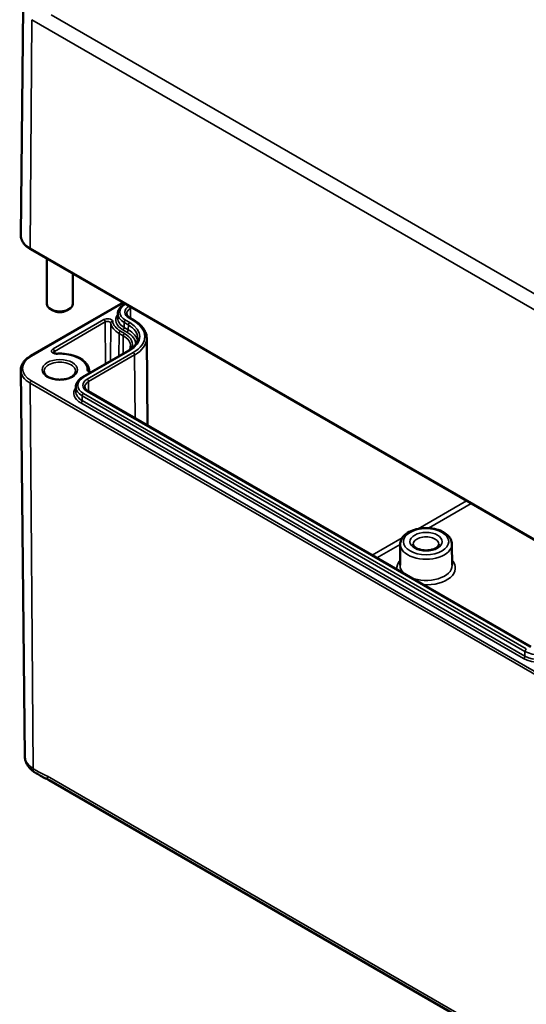
# Model space of a CAD drawing. Units: millimetres. Extents: x 0 to 594, y 0 to 420.
# Drawn here: x 227 to 253, y 35 to 86 of the extents above; entities that cross this region are included whole.
import ezdxf

# ---------------------------------------------------------------- set-up
doc = ezdxf.new("R2010")
doc.units = ezdxf.units.MM
doc.layers.add('Sichtbar (ISO)', color=7, linetype='Continuous', lineweight=50)
doc.layers.add('Sichtbar schmal (ISO)', color=7, linetype='Continuous', lineweight=35)

msp = doc.modelspace()

# ---------------------------------------------------------------- linework, layer by layer
at = {"layer": 'Sichtbar (ISO)'}
for p, q in [((227.277, 86.301), (227.151, 74.541)), ((227.66, 73.808), (281.871, 42.509)), ((228.504, 73.321), (228.504, 70.982)), ((229.837, 72.551), (229.837, 70.982)), ((227.66, 68.293), (232.437, 71.05)), ((228.817, 70.642), (228.699, 70.71)), ((229.524, 70.642), (229.642, 70.71)), ((232.517, 70.986), (232.533, 70.995)), ((232.166, 70.484), (232.163, 70.237)), ((233.013, 70.129), (232.801, 70.251)), ((233.657, 69.222), (233.706, 64.693)), ((230.349, 67.203), (232.729, 68.577)), ((227.365, 47.595), (227.151, 67.56)), ((230.688, 67.505), (230.688, 67.492)), ((229.997, 66.701), (229.994, 66.454)), ((253.495, 53.268), (230.632, 66.468)), ((246.751, 58.571), (246.739, 57.48)), ((249.42, 58.571), (249.432, 57.48)), ((228.619, 46.379), (254.725, 31.307))]:
    msp.add_line(p, q, dxfattribs=at)
for centre, major_axis, ratio, start_param, end_param in [((229.171, 70.982), (0.667, 0), 0.57735, 3.141593, 6.283185), ((229.171, 70.846), (0.5, 0), 0.57735, 3.926991, 5.497787), ((230.321, 46.562), (3.978, -1.981), 0.233499, 4.163946, 4.169281)]:
    msp.add_ellipse(centre, major_axis=major_axis, ratio=ratio, start_param=start_param, end_param=end_param, dxfattribs=at)
for points, knots in [([(227.151, 74.541), (227.151, 74.484), (227.158, 74.427), (227.187, 74.316), (227.21, 74.262), (227.268, 74.157), (227.303, 74.107), (227.387, 74.012), (227.434, 73.967), (227.539, 73.883), (227.597, 73.844), (227.66, 73.808)], [0.7792273, 0.7792273, 0.7792273, 0.7792273, 0.9375411, 0.9375411, 1.0958549, 1.0958549, 1.2541687, 1.2541687, 1.4124825, 1.4124825, 1.5707963, 1.5707963, 1.5707963, 1.5707963]), ([(232.166, 70.484), (232.166, 70.523), (232.172, 70.563), (232.194, 70.641), (232.21, 70.678), (232.251, 70.75), (232.275, 70.784), (232.333, 70.849), (232.365, 70.879), (232.436, 70.936), (232.475, 70.962), (232.517, 70.986)], [2.3623654, 2.3623654, 2.3623654, 2.3623654, 2.5182108, 2.5182108, 2.6740563, 2.6740563, 2.8299017, 2.8299017, 2.9857472, 2.9857472, 3.1415927, 3.1415927, 3.1415927, 3.1415927]), ([(232.801, 70.251), (232.776, 70.265), (232.754, 70.28), (232.716, 70.311), (232.699, 70.327), (232.671, 70.358), (232.659, 70.374), (232.642, 70.405), (232.636, 70.42), (232.627, 70.449), (232.625, 70.463), (232.625, 70.477)], [1.5707963, 1.5707963, 1.5707963, 1.5707963, 1.7266418, 1.7266418, 1.8824872, 1.8824872, 2.0383327, 2.0383327, 2.1941782, 2.1941782, 2.3500236, 2.3500236, 2.3500236, 2.3500236]), ([(233.657, 69.222), (233.657, 69.291), (233.646, 69.361), (233.608, 69.498), (233.579, 69.565), (233.506, 69.693), (233.461, 69.755), (233.356, 69.873), (233.297, 69.929), (233.164, 70.034), (233.091, 70.083), (233.013, 70.129)], [0.791569, 0.791569, 0.791569, 0.791569, 0.9474145, 0.9474145, 1.1032599, 1.1032599, 1.2591054, 1.2591054, 1.4149509, 1.4149509, 1.5707963, 1.5707963, 1.5707963, 1.5707963]), ([(232.729, 68.577), (232.79, 68.613), (232.846, 68.65), (232.946, 68.73), (232.99, 68.771), (233.066, 68.856), (233.097, 68.9), (233.147, 68.987), (233.166, 69.032), (233.191, 69.12), (233.197, 69.164), (233.198, 69.208)], [0, 0, 0, 0, 0.1558455, 0.1558455, 0.3116909, 0.3116909, 0.4675364, 0.4675364, 0.6233818, 0.6233818, 0.7792273, 0.7792273, 0.7792273, 0.7792273]), ([(232.827, 68.801), (232.826, 68.768), (232.822, 68.735), (232.803, 68.669), (232.789, 68.635), (232.77, 68.602), (232.769, 68.601), (232.769, 68.601)], [5.503958, 5.503958, 5.503958, 5.503958, 5.6598035, 5.6598035, 5.8156489, 5.8156489, 5.8172553, 5.8172553, 5.8172553, 5.8172553]), ([(227.151, 67.56), (227.151, 67.617), (227.158, 67.674), (227.187, 67.785), (227.21, 67.839), (227.268, 67.944), (227.303, 67.994), (227.387, 68.089), (227.434, 68.133), (227.539, 68.217), (227.597, 68.257), (227.66, 68.293)], [2.3500236, 2.3500236, 2.3500236, 2.3500236, 2.5083374, 2.5083374, 2.6666512, 2.6666512, 2.824965, 2.824965, 2.9832788, 2.9832788, 3.1415927, 3.1415927, 3.1415927, 3.1415927]), ([(229.028, 68.413), (229.009, 68.412), (228.99, 68.412), (228.954, 68.416), (228.937, 68.419), (228.906, 68.428), (228.892, 68.433), (228.87, 68.443), (228.861, 68.449), (228.849, 68.458), (228.845, 68.462), (228.842, 68.467), (228.841, 68.469), (228.841, 68.469)], [0.688378, 0.688378, 0.688378, 0.688378, 0.956246, 0.956246, 1.222968, 1.222968, 1.480352, 1.480352, 1.722433, 1.722433, 1.952559, 1.952559, 2.149739, 2.149739, 2.149739, 2.149739]), ([(230.688, 67.505), (230.687, 67.599), (230.662, 67.692), (230.57, 67.872), (230.499, 67.957), (230.315, 68.114), (230.198, 68.185), (229.935, 68.3), (229.788, 68.345), (229.478, 68.404), (229.316, 68.418), (229.112, 68.417), (229.07, 68.415), (229.028, 68.413)], [0.791569, 0.791569, 0.791569, 0.791569, 1.075543, 1.075543, 1.379634, 1.379634, 1.707112, 1.707112, 2.038231, 2.038231, 2.367549, 2.367549, 2.453214, 2.453214, 2.453214, 2.453214]), ([(229.986, 67.496), (229.986, 67.445), (229.967, 67.393), (229.891, 67.298), (229.845, 67.259), (229.734, 67.19), (229.668, 67.159), (229.522, 67.111), (229.441, 67.093), (229.272, 67.071), (229.184, 67.067), (229.01, 67.076), (228.924, 67.088), (228.765, 67.126), (228.691, 67.152), (228.564, 67.213), (228.51, 67.249), (228.427, 67.323), (228.397, 67.362), (228.363, 67.433), (228.355, 67.465), (228.355, 67.496)], [5.503958, 5.503958, 5.503958, 5.503958, 5.934126, 5.934126, 6.247167, 6.247167, 6.546484, 6.546484, 6.848848, 6.848848, 7.154269, 7.154269, 7.460284, 7.460284, 7.764218, 7.764218, 8.064384, 8.064384, 8.366613, 8.366613, 8.633209, 8.633209, 8.633209, 8.633209]), ([(229.997, 66.701), (229.997, 66.74), (230.003, 66.78), (230.025, 66.858), (230.041, 66.895), (230.082, 66.967), (230.107, 67.001), (230.164, 67.066), (230.197, 67.096), (230.268, 67.152), (230.307, 67.179), (230.349, 67.203)], [2.3623654, 2.3623654, 2.3623654, 2.3623654, 2.5182108, 2.5182108, 2.6740563, 2.6740563, 2.8299017, 2.8299017, 2.9857472, 2.9857472, 3.1415927, 3.1415927, 3.1415927, 3.1415927]), ([(230.772, 67.447), (230.767, 67.448), (230.761, 67.45), (230.742, 67.456), (230.73, 67.461), (230.71, 67.472), (230.703, 67.477), (230.693, 67.486), (230.69, 67.49), (230.688, 67.493), (230.688, 67.493), (230.688, 67.493)], [1.1979284, 1.1979284, 1.1979284, 1.1979284, 1.2845978, 1.2845978, 1.538742, 1.538742, 1.7771205, 1.7771205, 2.007195, 2.007195, 2.1497392, 2.1497392, 2.1497392, 2.1497392]), ([(230.632, 66.468), (230.608, 66.482), (230.586, 66.497), (230.547, 66.528), (230.53, 66.544), (230.502, 66.575), (230.491, 66.591), (230.473, 66.622), (230.467, 66.637), (230.459, 66.666), (230.457, 66.68), (230.457, 66.694)], [1.5707963, 1.5707963, 1.5707963, 1.5707963, 1.7266418, 1.7266418, 1.8824872, 1.8824872, 2.0383327, 2.0383327, 2.1941782, 2.1941782, 2.3500236, 2.3500236, 2.3500236, 2.3500236]), ([(249.42, 58.571), (249.419, 58.654), (249.399, 58.737), (249.324, 58.897), (249.266, 58.973), (249.113, 59.117), (249.013, 59.182), (248.786, 59.29), (248.656, 59.333), (248.384, 59.39), (248.242, 59.405), (247.957, 59.407), (247.815, 59.394), (247.543, 59.341), (247.414, 59.3), (247.179, 59.194), (247.073, 59.128), (246.903, 58.973), (246.837, 58.884), (246.767, 58.718), (246.752, 58.644), (246.751, 58.571)], [0.791569, 0.791569, 0.791569, 0.791569, 1.051602, 1.051602, 1.337103, 1.337103, 1.66533, 1.66533, 2.006783, 2.006783, 2.345451, 2.345451, 2.682316, 2.682316, 3.020765, 3.020765, 3.362199, 3.362199, 3.691701, 3.691701, 3.92082, 3.92082, 3.92082, 3.92082]), ([(248.751, 58.564), (248.751, 58.544), (248.746, 58.523), (248.715, 58.47), (248.688, 58.438), (248.613, 58.381), (248.569, 58.355), (248.466, 58.311), (248.407, 58.292), (248.278, 58.264), (248.208, 58.255), (248.065, 58.249), (247.992, 58.253), (247.853, 58.271), (247.787, 58.286), (247.668, 58.325), (247.616, 58.348), (247.531, 58.399), (247.497, 58.426), (247.449, 58.479), (247.435, 58.503), (247.423, 58.539), (247.421, 58.551), (247.42, 58.564)], [5.503958, 5.503958, 5.503958, 5.503958, 5.816883, 5.816883, 6.147189, 6.147189, 6.425648, 6.425648, 6.70865, 6.70865, 6.998873, 6.998873, 7.292597, 7.292597, 7.585041, 7.585041, 7.871576, 7.871576, 8.15064, 8.15064, 8.437987, 8.437987, 8.633209, 8.633209, 8.633209, 8.633209]), ([(227.365, 47.595), (227.365, 47.524), (227.376, 47.454), (227.413, 47.321), (227.44, 47.259), (227.503, 47.144), (227.541, 47.092), (227.622, 46.996), (227.665, 46.952), (227.756, 46.873), (227.804, 46.836), (227.853, 46.802)], [-0.9783682, -0.9783682, -0.9783682, -0.9783682, -0.9317298, -0.9317298, -0.8850914, -0.8850914, -0.838453, -0.838453, -0.7918147, -0.7918147, -0.7451763, -0.7451763, -0.7451763, -0.7451763]), ([(227.87, 46.791), (227.899, 46.771), (227.93, 46.751), (227.995, 46.713), (228.029, 46.693), (228.1, 46.652), (228.137, 46.631), (228.216, 46.585), (228.258, 46.562), (228.344, 46.516), (228.39, 46.493), (228.436, 46.471)], [0.0075129, 0.0075129, 0.0075129, 0.0075129, 0.0536442, 0.0536442, 0.0997755, 0.0997755, 0.1459068, 0.1459068, 0.1920381, 0.1920381, 0.2381694, 0.2381694, 0.2381694, 0.2381694]), ([(228.436, 46.471), (228.45, 46.465), (228.464, 46.458), (228.491, 46.446), (228.504, 46.44), (228.529, 46.427), (228.541, 46.421), (228.564, 46.409), (228.576, 46.403), (228.598, 46.391), (228.609, 46.385), (228.619, 46.379)], [-1.72121825, -1.72121825, -1.72121825, -1.72121825, -1.70260252, -1.70260252, -1.68398679, -1.68398679, -1.66537106, -1.66537106, -1.64675533, -1.64675533, -1.6281396, -1.6281396, -1.6281396, -1.6281396])]:
    msp.add_open_spline(points, degree=3, knots=knots, dxfattribs=at)
at = {"layer": 'Sichtbar schmal (ISO)'}
for p, q in [((227.639, 73.855), (227.728, 85.667)), ((227.728, 85.667), (281.939, 54.367)), ((254.788, 70.856), (228.717, 85.909)), ((281.851, 42.556), (227.639, 73.855)), ((227.71, 68.288), (232.466, 71.034)), ((232.821, 70.753), (232.886, 70.791)), ((232.821, 70.753), (232.825, 70.237)), ((232.751, 70.246), (232.963, 70.124)), ((231.448, 70.173), (228.82, 68.656)), ((228.89, 68.534), (231.518, 70.052)), ((231.518, 70.052), (231.535, 67.887)), ((231.801, 69.993), (231.78, 68.029)), ((232.495, 69.771), (232.496, 70.018)), ((232.707, 69.648), (232.495, 69.771)), ((232.496, 70.018), (232.709, 69.896)), ((232.779, 70.018), (232.567, 70.14)), ((232.707, 69.648), (232.709, 69.896)), ((232.234, 69.459), (232.225, 68.286)), ((232.234, 69.459), (232.446, 69.336)), ((232.517, 69.458), (232.305, 69.58)), ((232.424, 69.649), (232.636, 69.527)), ((232.446, 69.336), (232.439, 68.41)), ((228.89, 68.534), (228.891, 68.434)), ((230.399, 67.198), (232.779, 68.572)), ((232.963, 68.466), (230.582, 67.092)), ((230.653, 66.97), (233.034, 68.345)), ((233.034, 68.345), (233.058, 65.067)), ((227.639, 66.886), (281.851, 35.587)), ((227.639, 66.886), (227.79, 46.986)), ((281.921, 35.71), (227.71, 67.009)), ((230.653, 66.97), (230.657, 66.454)), ((230.326, 65.988), (230.328, 66.235)), ((230.328, 66.235), (253.191, 53.035)), ((253.262, 53.157), (230.399, 66.357)), ((230.582, 66.463), (253.445, 53.263)), ((230.255, 65.866), (253.118, 52.666)), ((253.189, 52.788), (230.326, 65.988)), ((250.173, 60.81), (247.671, 59.366)), ((248.205, 59.403), (250.408, 60.675)), ((246.852, 58.893), (245.302, 57.998)), ((245.537, 57.863), (246.751, 58.563)), ((253.189, 52.788), (253.191, 53.035)), ((281.265, 16.133), (228.526, 46.582))]:
    msp.add_line(p, q, dxfattribs=at)
for centre, major_axis, ratio, start_param, end_param in [((228.817, 74.535), (-1.666, 0), 0.57735, 6.277014, 7.068583), ((227.71, 73.895), (-0.05, -0.0866), 0.57735, 5.48906, 6.283185), ((233.295, 70.561), (-1.03, 0), 0.57735, 5.50479, 7.068583), ((233.295, 70.561), (-0.77, 0), 0.57735, 5.507151, 7.068583), ((232.567, 70.899), (-0.05, 0.0866), 0.57735, 5.879884, 6.283185), ((233.295, 70.48), (-0.67, 0), 0.57735, 5.497787, 6.289356), ((232.751, 70.793), (-0.05, 0.0866), 0.57735, 3.935717, 5.11569), ((231.636, 70.065), (0.266, 0), 0.57735, 0.0909, 2.356194), ((233.295, 70.152), (-1.232, 0), 0.57735, 5.873195, 7.068583), ((233.295, 70.233), (-1.132, 0), 0.57735, 6.277014, 7.068583), ((233.295, 70.48), (-1.13, 0), 0.57735, 6.277014, 7.068583), ((232.751, 70.164), (0.05, 0.0866), 0.57735, 0, 0.785398), ((231.448, 70.092), (-0.05, 0.0866), 0.57735, 3.935717, 5.497787), ((231.636, 69.984), (0.166, 0), 0.57735, 0.0909, 2.356194), ((231.9, 69.997), (-0.0988, -0.0156), 0.813126, 4.584712, 6.146782), ((233.295, 70.071), (-1.501, 0), 0.57735, 0.0909, 0.785398), ((233.295, 70.152), (-1.401, 0), 0.57735, 0.0909, 0.785398), ((232.424, 69.731), (0.05, 0.0866), 0.57735, 3.926991, 5.48906), ((232.567, 70.058), (-0.05, -0.0866), 0.57735, 3.926991, 5.48906), ((232.779, 69.936), (0.05, 0.0866), 0.57735, 0.785398, 2.347468), ((231.528, 69.214), (1.67, 0), 0.57735, 6.277014, 7.068583), ((231.528, 69.295), (1.77, 0), 0.57735, 5.497787, 7.068583), ((232.963, 70.042), (0.05, 0.0866), 0.57735, 0, 0.785398), ((231.528, 69.295), (2.03, 0), 0.57735, 5.497787, 7.068583), ((232.305, 69.499), (-0.05, -0.0866), 0.57735, 3.926991, 5.48906), ((232.517, 69.376), (0.05, 0.0866), 0.57735, 0.785398, 2.347468), ((231.528, 68.806), (1.299, 0), 0.57735, 6.277014, 7.068583), ((231.528, 68.887), (1.399, 0), 0.57735, 6.019181, 7.068583), ((232.636, 69.608), (-0.05, -0.0866), 0.57735, 0.785398, 2.347468), ((231.528, 68.887), (1.568, 0), 0.57735, 0.014161, 0.785398), ((231.528, 68.968), (1.668, 0), 0.57735, 0.126138, 0.785398), ((231.528, 69.214), (2.13, 0), 0.57735, 5.497787, 6.289356), ((228.817, 67.648), (-1.566, 0), 0.57735, 5.497787, 7.068583), ((227.71, 68.206), (-0.05, 0.0866), 0.57735, 5.497787, 6.283185), ((229.007, 68.548), (-0.266, 0), 0.57735, 5.497787, 7.951001), ((228.82, 68.574), (-0.05, 0.0866), 0.57735, 3.935717, 5.497787), ((229.007, 68.467), (-0.166, 0), 0.57735, 5.497787, 6.270863), ((229.033, 68.313), (-0.0056, 0.0998), 0.079092, 5.665482, 6.283185), ((229.171, 67.58), (1.418, 0), 0.57735, 6.274999, 7.951001), ((232.779, 68.491), (-0.05, 0.0866), 0.57735, 5.497787, 6.283185), ((232.963, 68.385), (-0.05, 0.0866), 0.57735, 3.935717, 5.497787), ((229.171, 67.499), (-0.816, 0), 0.57735, 3.135422, 6.289356), ((228.817, 67.566), (-1.666, 0), 0.57735, 0.006171, 0.785398), ((231.127, 66.777), (-1.03, 0), 0.57735, 5.497787, 7.068583), ((230.399, 67.116), (-0.05, 0.0866), 0.57735, 5.497787, 6.283185), ((230.854, 67.572), (-0.266, 0), 0.57735, 6.274999, 7.43572), ((230.588, 67.492), (0.1, -0.0014), 0.816469, 0.025447, 1.582372), ((227.71, 66.927), (0.05, 0.0866), 0.57735, 0.785398, 2.364921), ((231.127, 66.369), (-1.232, 0), 0.57735, 5.873195, 7.068583), ((231.127, 66.696), (-1.13, 0), 0.57735, 6.277014, 7.068583), ((231.127, 66.777), (-0.77, 0), 0.57735, 5.497787, 7.068583), ((231.127, 66.696), (-0.67, 0), 0.57735, 5.497787, 6.289356), ((230.582, 67.01), (-0.05, 0.0866), 0.57735, 3.935717, 5.497787), ((231.127, 66.45), (-1.132, 0), 0.57735, 6.277014, 7.068583), ((230.399, 66.275), (-0.05, -0.0866), 0.57735, 3.926991, 5.48906), ((230.582, 66.381), (0.05, 0.0866), 0.57735, 0, 0.785398), ((230.255, 65.948), (-0.05, -0.0866), 0.57735, 0.785398, 2.347468), ((248.086, 58.566), (-1.335, 0), 0.57735, 6.277014, 9.430949), ((248.086, 58.566), (-0.665, 0), 0.57735, 3.135422, 6.289356), ((248.086, 57.34), (-1.513, 0), 0.57735, 5.805338, 6.373515), ((248.086, 57.475), (-1.346, 0), 0.57735, 6.277014, 6.899721), ((248.086, 57.475), (1.346, 0), 0.57735, 4.095853, 6.289356), ((248.086, 57.34), (1.513, 0), 0.57735, 4.622059, 6.761033), ((253.262, 53.075), (-0.05, -0.0866), 0.57735, 3.926991, 5.48906), ((253.99, 53.496), (1.13, 0), 0.57735, 3.926991, 5.497787), ((253.118, 52.748), (-0.05, -0.0866), 0.57735, 0.785398, 2.347468), ((253.99, 53.169), (1.232, 0), 0.57735, 3.926991, 5.497787), ((253.99, 53.25), (-1.132, 0), 0.57735, 0.785398, 2.356194), ((228.108, 47.173), (-0.255, -0.37), 0.517704, 5.550448, 6.283185), ((228.844, 46.769), (-0.225, -0.39), 0.57735, 5.506514, 6.283185)]:
    msp.add_ellipse(centre, major_axis=major_axis, ratio=ratio, start_param=start_param, end_param=end_param, dxfattribs=at)
for centre, major_axis in [((229.171, 67.58), (0.916, 0)), ((248.086, 58.701), (1.168, 0)), ((248.086, 58.701), (0.832, 0))]:
    msp.add_ellipse(centre, major_axis=major_axis, ratio=0.57735, dxfattribs=at)
for points, knots in [([(227.79, 46.986), (227.707, 47.041), (227.633, 47.099), (227.478, 47.256), (227.414, 47.358), (227.372, 47.507), (227.365, 47.551), (227.365, 47.595)], [0.7451763, 0.7451763, 0.7451763, 0.7451763, 0.818501, 0.818501, 0.9314076, 0.9314076, 0.9783682, 0.9783682, 0.9783682, 0.9783682]), ([(228.526, 46.582), (228.43, 46.638), (228.334, 46.68), (228.147, 46.767), (228.055, 46.815), (227.905, 46.907), (227.848, 46.946), (227.79, 46.986)], [1.6281396, 1.6281396, 1.6281396, 1.6281396, 1.7503756, 1.7503756, 1.8677442, 1.8677442, 1.9410995, 1.9410995, 1.9410995, 1.9410995]), ([(228.436, 46.471), (228.435, 46.472), (228.433, 46.473), (228.297, 46.536), (228.173, 46.613), (227.991, 46.718), (227.923, 46.754), (227.87, 46.791)], [-0.2381694, -0.2381694, -0.2381694, -0.2381694, -0.2368358, -0.2368358, -0.1061582, -0.1061582, -0.0075129, -0.0075129, -0.0075129, -0.0075129])]:
    msp.add_open_spline(points, degree=3, knots=knots, dxfattribs=at)

doc.saveas('drawing.dxf')
